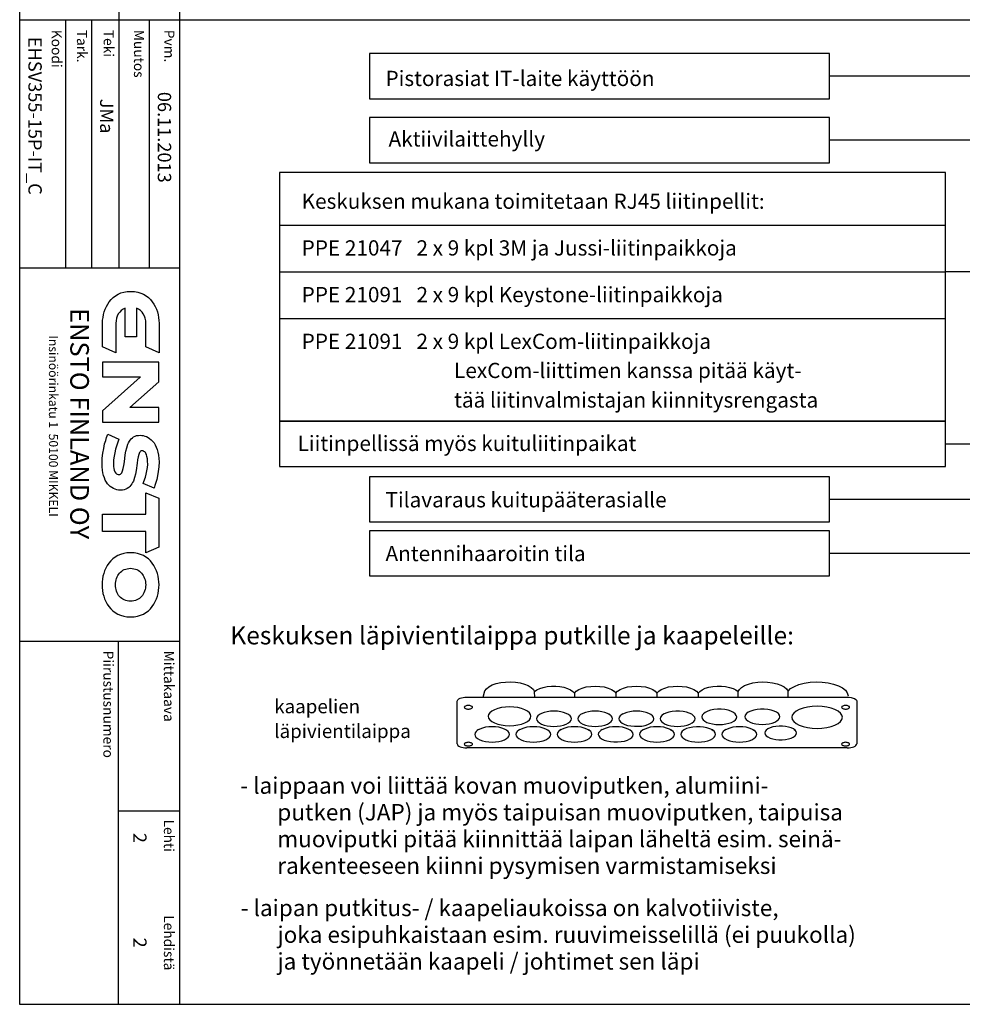
# Model space of a CAD drawing. Extents: x 0 to 5031, y -7 to 3542.
# Drawn here: x 2589 to 3962, y -7 to 1427 of the extents above; entities that cross this region are included whole.
import ezdxf

# ---------------------------------------------------------------- set-up
doc = ezdxf.new("R2010")
doc.units = 0
doc.header["$LTSCALE"] = 50
doc.header["$MEASUREMENT"] = 0
for name, color, linetype in [('EHYTV1', 1, 'CONTINUOUS'), ('EHYTV5', 5, 'CONTINUOUS'), ('TEXT15', 1, 'CONTINUOUS'), ('TEXT25', 2, 'CONTINUOUS'), ('TEXT35', 3, 'CONTINUOUS')]:
    doc.layers.add(name, color=color, linetype=linetype)
doc.styles.add('ROMANS', font='romans')

# ---------------------------------------------------------------- blocks, each defined once
blk = doc.blocks.new('OTSIKKO_MK')
at = {"layer": 'TEXT35', "style": 'ROMANS'}
for tag, p in [('OSOITE', (13.9, 3435.3)), ('NIMI', (48.9, 3435.3)), ('KOHDE', (83.9, 3435.3)), ('TOIMENPIDE', (171.2, 3435.3)), ('PIIRUSTUS', (48.9, 2367.4)), ('PIIRUSTUSLAJI', (171.2, 2367.4)), ('KOODI', (12.7, 1393.6)), ('PVM', (201, 1313.6)), ('TARKASTAJA', (79.2, 1303.6)), ('TEKI', (117, 1303.6)), ('MUUTOS', (156.9, 1303.6)), ('PIIRUSTUS', (48.9, 496.4)), ('MITTAKAAVA', (165.2, 496.7)), ('LEHTI', (165.2, 234.6)), ('LEHDISTÄ', (165.2, 82.2))]:
    blk.add_attdef(tag, p, '', height=19.4, rotation=270, dxfattribs=at)

msp = doc.modelspace()

# ---------------------------------------------------------------- linework, layer by layer
at = {"layer": 'EHYTV1'}
for p, q in [((2733.6, 3534.7), (2733.6, 1065)), ((2821.8, 3534.7), (2821.8, -7)), ((2589.3, 1426.7), (2821.8, 1426.7)), ((2589.3, 1426.7), (2821.1, 1426.7)), ((2655.9, 1426.7), (2655.9, 1065)), ((2693.7, 1426.7), (2693.7, 1065)), ((2777.7, 1426.7), (2777.7, 1065)), ((2821.8, 1426.7), (5030.7, 1426.7)), ((4374.2, 1344.6), (3768.3, 1344.6)), ((4067.9, 1251.3), (3768.3, 1251.3)), ((2967.5, 1127.4), (3937.2, 1127.4)), ((2821.8, 1065), (2589.3, 1065)), ((2967.5, 1059.4), (3937.2, 1059.4)), ((4279.3, 1059.4), (3937.2, 1059.4)), ((2967.5, 991.4), (3937.2, 991.4)), ((3937.2, 809.1), (4104.6, 809.1)), ((4275.8, 728.3), (3768.3, 728.3)), ((4357.7, 649.6), (3768.3, 649.6)), ((2589.3, 521.9), (2821.8, 521.9)), ((2732.8, 521.9), (2732.8, -7)), ((3339, 448), (3339, 448.3)), ((3397.1, 446), (3397.1, 440.4)), ((3457.1, 446), (3457.1, 440.4)), ((3517.1, 446), (3517.1, 440.4)), ((3577.1, 446), (3577.1, 440.4)), ((3226.3, 372.4), (3226.3, 434.3)), ((3240.2, 440.4), (3794, 440.4)), ((3807.9, 434.3), (3807.9, 372.4)), ((3446.8, 416.1), (3448.9, 414.6)), ((3467.4, 416.1), (3465.3, 414.6)), ((3527.4, 416.1), (3525.3, 414.6)), ((3781.8, 419.2), (3783.9, 417.7)), ((3257.4, 393.3), (3255.3, 391.8)), ((3317.4, 393.3), (3315.3, 391.8)), ((3377.4, 393.3), (3375.3, 391.8)), ((3416.8, 393.3), (3418.9, 391.8)), ((3437.4, 393.3), (3435.3, 391.8)), ((3497.4, 393.3), (3495.3, 391.8)), ((3536.8, 393.3), (3538.9, 391.8)), ((3557.4, 393.3), (3555.3, 391.8)), ((3596.8, 393.3), (3598.9, 391.8)), ((3617.4, 393.3), (3615.3, 391.8)), ((3656.8, 393.3), (3658.9, 391.8)), ((3716.8, 393.3), (3718.9, 391.8)), ((3794, 366.3), (3240.2, 366.3)), ((2732.8, 274.7), (2821.8, 274.7))]:
    msp.add_line(p, q, dxfattribs=at)
for points in [[(5030.7, 3534.7), (5030.7, -7), (2589.3, -7), (2589.3, 3534.7)], [(3098.8, 1311.7), (3768.3, 1311.7), (3768.3, 1377.5), (3098.8, 1377.5)], [(3098.8, 1218.4), (3768.3, 1218.4), (3768.3, 1284.2), (3098.8, 1284.2)], [(2967.5, 842), (3937.2, 842), (3937.2, 1204.4), (2967.5, 1204.4)], [(2967.5, 776.2), (3937.2, 776.2), (3937.2, 842), (2967.5, 842)], [(3098.8, 695.4), (3768.3, 695.4), (3768.3, 761.2), (3098.8, 761.2)], [(3098.8, 616.7), (3768.3, 616.7), (3768.3, 682.5), (3098.8, 682.5)]]:
    msp.add_lwpolyline(points, close=True, dxfattribs=at)
for points in [[(3264.1, 440.4), (3266.4, 449.4), (3268.8, 452.6), (3272.4, 455.5), (3277.2, 458), (3283, 460), (3289.6, 461.4), (3296.7, 462.2), (3304, 462.4), (3311.1, 462), (3318, 460.9), (3324.3, 459.2), (3329.7, 457.1), (3334.1, 454.5), (3337.2, 451.5), (3339, 448.3)], [(3635.3, 448.3), (3637, 451.5), (3640.2, 454.5), (3644.6, 457.1), (3650.2, 459.3), (3656.6, 461), (3663.7, 462), (3670.9, 462.4), (3678.2, 462.2), (3685.3, 461.3), (3691.9, 459.8), (3697.6, 457.7), (3702.3, 455.2), (3705.7, 452.3), (3707.9, 449.1)], [(3707.9, 449.1), (3711.7, 452.7), (3717.1, 455.9), (3723.8, 458.6), (3731.5, 460.6), (3740, 461.9), (3748.8, 462.4), (3757.7, 462.1), (3766.3, 461.1), (3774.2, 459.3), (3781.2, 456.9), (3787.1, 453.8), (3791.5, 450.3), (3794.2, 446.5), (3795.2, 442.4)], [(3339, 448.3), (3342.1, 450.7), (3346.4, 452.8), (3351.5, 454.5), (3357.3, 455.6), (3363.5, 456.3), (3369.7, 456.3), (3375.9, 455.8), (3381.7, 454.7), (3387, 453.1), (3391.4, 451.1), (3394.8, 448.7), (3397.1, 446)], [(3339.2, 440.4), (3339, 448)], [(3397.1, 446), (3399.6, 448.9), (3403.3, 451.4), (3408.3, 453.5), (3414.1, 455.1), (3420.6, 456), (3427.2, 456.4), (3433.9, 456), (3440.3, 455.1), (3446, 453.5), (3450.9, 451.4), (3454.6, 448.9), (3457.1, 446)], [(3457.1, 446), (3459.6, 448.9), (3463.4, 451.4), (3468.3, 453.5), (3474.1, 455.1), (3480.6, 456), (3487.2, 456.4), (3493.9, 456), (3500.3, 455.1), (3506, 453.5), (3510.9, 451.4), (3514.6, 448.9), (3517.1, 446)], [(3517.1, 446), (3519.6, 448.9), (3523.4, 451.4), (3528.3, 453.5), (3534.1, 455.1), (3540.6, 456), (3547.2, 456.4), (3553.9, 456), (3560.3, 455.1), (3566.1, 453.5), (3570.9, 451.4), (3574.7, 448.9), (3577.1, 446)], [(3577.1, 446), (3579.4, 448.7), (3582.8, 451.1), (3587.3, 453.2), (3592.6, 454.8), (3598.5, 455.8), (3604.7, 456.3), (3610.9, 456.3), (3617.1, 455.6), (3622.8, 454.5), (3627.9, 452.8), (3632.1, 450.7), (3635.3, 448.3)], [(3635.3, 440.4), (3635.3, 448.3)], [(3708, 440.4), (3708, 440.9), (3707.9, 449.2)], [(3226.3, 434.3), (3226.6, 435.5), (3227.4, 436.6), (3228.6, 437.7), (3230.4, 438.6), (3232.5, 439.3), (3234.9, 439.9), (3237.4, 440.2), (3240.2, 440.4)], [(3794, 440.4), (3797.1, 440.2), (3800, 439.8), (3802.6, 439), (3804.9, 438.1), (3806.5, 436.9), (3807.5, 435.7), (3807.9, 434.3)], [(3242.5, 428.1), (3241.3, 428), (3240.2, 427.9), (3239.2, 427.7), (3238.3, 427.3), (3237.6, 426.9), (3237.1, 426.5), (3236.7, 426), (3236.6, 425.5), (3236.7, 425), (3237, 424.5), (3237.6, 424.1), (3238.3, 423.7), (3239.2, 423.4), (3240.2, 423.1), (3241.3, 423), (3242.5, 422.9)], [(3242.5, 422.9), (3243.6, 423), (3244.7, 423.1), (3245.7, 423.4), (3246.6, 423.7), (3247.4, 424.1), (3247.9, 424.5), (3248.3, 425), (3248.4, 425.5), (3248.3, 426), (3247.9, 426.5), (3247.4, 426.9), (3246.6, 427.3), (3245.8, 427.6), (3244.7, 427.9), (3243.6, 428), (3242.5, 428.1)], [(3333.6, 412.4), (3333, 415), (3331.3, 417.6), (3328.4, 419.9), (3324.5, 422), (3319.8, 423.7), (3314.5, 425), (3308.6, 425.8), (3302.5, 426), (3296.4, 425.8), (3290.6, 425), (3285.2, 423.8), (3280.5, 422), (3276.6, 420), (3273.7, 417.6), (3271.9, 415.1), (3271.3, 412.4)], [(3392.5, 408.8), (3392, 411), (3390.6, 413.1), (3388.3, 415), (3385.1, 416.7), (3381.2, 418.1), (3376.9, 419.1), (3372.1, 419.8), (3367.1, 420), (3362.2, 419.8), (3357.4, 419.1), (3353.1, 418.1), (3349.2, 416.7), (3346, 415), (3343.7, 413.1), (3342.2, 411), (3341.7, 408.8)], [(3452.5, 408.8), (3452, 411), (3450.6, 413.1), (3448.3, 415), (3445.1, 416.7), (3441.2, 418.1), (3436.9, 419.1), (3432.1, 419.8), (3427.1, 420), (3422.2, 419.8), (3417.4, 419.1), (3413.1, 418.1), (3409.2, 416.7), (3406, 415), (3403.7, 413.1), (3402.2, 411), (3401.7, 408.8)], [(3512.5, 408.8), (3512, 411), (3510.6, 413.1), (3508.3, 415), (3505.1, 416.7), (3501.2, 418.1), (3496.9, 419.1), (3492.1, 419.8), (3487.1, 420), (3482.2, 419.8), (3477.4, 419.1), (3473.1, 418.1), (3469.2, 416.7), (3466, 415), (3463.7, 413.1), (3462.2, 411), (3461.7, 408.8)], [(3572.5, 408.8), (3572, 411.1), (3570.3, 413.3), (3567.7, 415.4), (3564.2, 417.1), (3559.9, 418.5), (3555, 419.4), (3549.9, 419.9), (3544.5, 419.9), (3539.4, 419.4), (3534.5, 418.5), (3530.2, 417.1), (3526.6, 415.4), (3524, 413.4), (3522.3, 411.2), (3521.7, 408.8)], [(3633.2, 411.5), (3632.6, 413.8), (3631, 416), (3628.4, 418), (3624.8, 419.8), (3620.5, 421.1), (3615.7, 422.1), (3610.5, 422.6), (3605.2, 422.6), (3600, 422.1), (3595.2, 421.2), (3590.9, 419.8), (3587.3, 418.1), (3584.6, 416.1), (3583, 413.9), (3582.4, 411.5)], [(3695.9, 411.8), (3695.4, 414.1), (3693.8, 416.3), (3691.1, 418.3), (3687.6, 420.1), (3683.3, 421.4), (3678.5, 422.4), (3673.3, 422.9), (3668, 422.9), (3662.8, 422.4), (3657.9, 421.5), (3653.6, 420.1), (3650, 418.4), (3647.4, 416.4), (3645.7, 414.2), (3645.1, 411.8)], [(3787, 410.9), (3786.3, 414), (3784.2, 417.1), (3780.9, 419.8), (3776.2, 422.3), (3770.7, 424.3), (3764.3, 425.8), (3757.5, 426.7), (3750.2, 427.1), (3743.1, 426.7), (3736.2, 425.8), (3729.8, 424.4), (3724.2, 422.3), (3719.6, 419.9), (3716.2, 417.1), (3714.1, 414.1), (3713.4, 410.9)], [(3791.7, 428.1), (3790.6, 428), (3789.5, 427.9), (3788.5, 427.7), (3787.6, 427.3), (3786.8, 426.9), (3786.3, 426.5), (3786, 426), (3785.9, 425.5), (3786, 425), (3786.3, 424.5), (3786.8, 424.1), (3787.6, 423.7), (3788.5, 423.4), (3789.5, 423.1), (3790.6, 423), (3791.7, 422.9)], [(3791.7, 422.9), (3792.9, 423), (3794, 423.1), (3795, 423.4), (3795.9, 423.7), (3796.6, 424.1), (3797.2, 424.5), (3797.5, 425), (3797.6, 425.5), (3797.5, 426), (3797.2, 426.5), (3796.6, 426.9), (3795.9, 427.3), (3795, 427.6), (3794, 427.9), (3792.9, 428), (3791.7, 428.1)], [(3271.3, 412.4), (3271.9, 409.7), (3273.7, 407.2), (3276.5, 404.8), (3280.5, 402.7), (3285.2, 401), (3290.5, 399.8), (3296.3, 399), (3302.5, 398.7), (3308.5, 399), (3314.4, 399.8), (3319.7, 401), (3324.5, 402.7), (3328.4, 404.8), (3331.3, 407.1), (3333, 409.7), (3333.6, 412.4)], [(3341.7, 408.8), (3342.2, 406.7), (3343.6, 404.6), (3346, 402.7), (3349.2, 401), (3353, 399.6), (3357.4, 398.6), (3362.1, 397.9), (3367.1, 397.7), (3372, 397.9), (3376.8, 398.6), (3381.2, 399.6), (3385.1, 401), (3388.2, 402.7), (3390.5, 404.6), (3392, 406.6), (3392.5, 408.8)], [(3401.7, 408.8), (3402.2, 406.7), (3403.6, 404.6), (3406, 402.7), (3409.2, 401), (3413, 399.6), (3417.4, 398.6), (3422.1, 397.9), (3427.1, 397.7), (3432, 397.9), (3436.8, 398.6), (3441.2, 399.6), (3445.1, 401), (3448.2, 402.7), (3450.5, 404.6), (3452, 406.6), (3452.5, 408.8)], [(3461.7, 408.8), (3462.3, 406.6), (3463.9, 404.4), (3466.5, 402.3), (3470.1, 400.6), (3474.3, 399.2), (3479.2, 398.3), (3484.4, 397.8), (3489.7, 397.8), (3494.9, 398.2), (3499.7, 399.2), (3504, 400.5), (3507.6, 402.3), (3510.3, 404.3), (3511.9, 406.5), (3512.5, 408.8)], [(3521.7, 408.8), (3522.2, 406.7), (3523.6, 404.6), (3526, 402.7), (3529.2, 401), (3533, 399.6), (3537.4, 398.6), (3542.1, 397.9), (3547.1, 397.7), (3552, 397.9), (3556.8, 398.6), (3561.2, 399.6), (3565.1, 401), (3568.2, 402.7), (3570.6, 404.6), (3572, 406.6), (3572.5, 408.8)], [(3582.4, 411.5), (3582.9, 409.4), (3584.3, 407.3), (3586.6, 405.4), (3589.8, 403.6), (3593.7, 402.3), (3598, 401.2), (3602.8, 400.6), (3607.8, 400.4), (3612.7, 400.6), (3617.5, 401.2), (3621.8, 402.2), (3625.7, 403.6), (3628.9, 405.3), (3631.2, 407.2), (3632.7, 409.3), (3633.2, 411.5)], [(3645.1, 411.8), (3645.6, 409.7), (3647.1, 407.6), (3649.4, 405.7), (3652.6, 403.9), (3656.4, 402.6), (3660.8, 401.5), (3665.5, 400.9), (3670.5, 400.7), (3675.5, 400.9), (3680.2, 401.5), (3684.6, 402.5), (3688.5, 403.9), (3691.6, 405.6), (3694, 407.5), (3695.4, 409.6), (3695.9, 411.8)], [(3713.4, 410.9), (3714.1, 407.8), (3716.2, 404.8), (3719.5, 402), (3724.2, 399.5), (3729.7, 397.5), (3736.1, 396), (3742.9, 395.1), (3750.2, 394.8), (3757.3, 395.1), (3764.2, 396), (3770.6, 397.5), (3776.2, 399.5), (3780.8, 401.9), (3784.2, 404.7), (3786.3, 407.7), (3787, 410.9)], [(3302.5, 386.1), (3302, 388.2), (3300.6, 390.3), (3298.2, 392.2), (3295.1, 393.9), (3291.2, 395.3), (3286.9, 396.4), (3282.1, 397), (3277.1, 397.2), (3272.2, 397), (3267.4, 396.4), (3263.1, 395.3), (3259.2, 393.9), (3256, 392.3), (3253.7, 390.4), (3252.2, 388.3), (3251.7, 386.1)], [(3362.5, 386.1), (3362, 388.2), (3360.6, 390.3), (3358.2, 392.2), (3355.1, 393.9), (3351.2, 395.3), (3346.9, 396.4), (3342.1, 397), (3337.1, 397.2), (3332.2, 397), (3327.4, 396.4), (3323.1, 395.3), (3319.2, 393.9), (3316, 392.3), (3313.7, 390.4), (3312.2, 388.3), (3311.7, 386.1)], [(3422.5, 386.1), (3422, 388.2), (3420.6, 390.3), (3418.3, 392.2), (3415.1, 393.9), (3411.2, 395.3), (3406.9, 396.4), (3402.1, 397), (3397.1, 397.2), (3392.2, 397), (3387.4, 396.4), (3383.1, 395.3), (3379.2, 393.9), (3376, 392.3), (3373.7, 390.4), (3372.2, 388.3), (3371.7, 386.1)], [(3482.5, 386.1), (3482, 388.2), (3480.6, 390.3), (3478.3, 392.2), (3475.1, 393.9), (3471.2, 395.3), (3466.9, 396.4), (3462.1, 397), (3457.1, 397.2), (3452.2, 397), (3447.4, 396.4), (3443.1, 395.3), (3439.2, 393.9), (3436, 392.3), (3433.7, 390.4), (3432.2, 388.3), (3431.7, 386.1)], [(3542.5, 386.1), (3542, 388.2), (3540.6, 390.3), (3538.3, 392.2), (3535.1, 393.9), (3531.2, 395.3), (3526.9, 396.4), (3522.1, 397), (3517.1, 397.2), (3512.2, 397), (3507.4, 396.4), (3503.1, 395.3), (3499.2, 393.9), (3496, 392.3), (3493.7, 390.4), (3492.2, 388.3), (3491.7, 386.1)], [(3602.5, 386.1), (3602, 388.4), (3600.3, 390.6), (3597.7, 392.6), (3594.2, 394.3), (3589.9, 395.7), (3585, 396.7), (3579.9, 397.1), (3574.5, 397.2), (3569.4, 396.7), (3564.5, 395.7), (3560.2, 394.4), (3556.6, 392.7), (3554, 390.6), (3552.3, 388.4), (3551.7, 386.1)], [(3662.5, 386.1), (3662, 388.2), (3660.6, 390.3), (3658.3, 392.2), (3655.1, 393.9), (3651.2, 395.3), (3646.9, 396.4), (3642.1, 397), (3637.1, 397.2), (3632.2, 397), (3627.4, 396.4), (3623.1, 395.3), (3619.2, 393.9), (3616, 392.3), (3613.7, 390.4), (3612.2, 388.3), (3611.7, 386.1)], [(3720.1, 388.1), (3719.6, 390.2), (3718.1, 392.2), (3715.7, 394), (3712.5, 395.6), (3708.7, 396.8), (3704.3, 397.7), (3699.6, 398.2), (3694.8, 398.2), (3690.1, 397.7), (3685.7, 396.9), (3681.8, 395.7), (3678.6, 394.1), (3676.2, 392.3), (3674.7, 390.3), (3674.2, 388.1)], [(3674.2, 388.1), (3674.6, 386.1), (3676.1, 384.1), (3678.5, 382.3), (3681.7, 380.7), (3685.6, 379.4), (3690, 378.6), (3694.6, 378.1), (3699.4, 378.1), (3704.1, 378.6), (3708.5, 379.4), (3712.4, 380.6), (3715.6, 382.2), (3718.1, 384), (3719.6, 386), (3720.1, 388.1)], [(3242.5, 374.5), (3241.3, 374.4), (3240.2, 374.3), (3239.2, 374), (3238.3, 373.7), (3237.6, 373.3), (3237.1, 372.9), (3236.7, 372.4), (3236.6, 371.9), (3236.7, 371.4), (3237, 370.9), (3237.6, 370.4), (3238.3, 370), (3239.2, 369.7), (3240.2, 369.5), (3241.3, 369.3), (3242.5, 369.3)], [(3242.5, 369.3), (3243.6, 369.3), (3244.7, 369.5), (3245.7, 369.7), (3246.6, 370), (3247.4, 370.4), (3247.9, 370.9), (3248.3, 371.4), (3248.4, 371.9), (3248.3, 372.4), (3247.9, 372.9), (3247.4, 373.3), (3246.6, 373.7), (3245.8, 374), (3244.7, 374.3), (3243.6, 374.4), (3242.5, 374.5)], [(3251.7, 386.1), (3252.2, 383.9), (3253.6, 381.8), (3256, 379.9), (3259.2, 378.2), (3263, 376.8), (3267.3, 375.8), (3272.1, 375.2), (3277.1, 374.9), (3282, 375.2), (3286.8, 375.8), (3291.2, 376.8), (3295.1, 378.2), (3298.2, 379.9), (3300.5, 381.8), (3302, 383.9), (3302.5, 386.1)], [(3311.7, 386.1), (3312.2, 383.9), (3313.6, 381.8), (3316, 379.9), (3319.2, 378.2), (3323, 376.8), (3327.3, 375.8), (3332.1, 375.2), (3337.1, 374.9), (3342, 375.2), (3346.8, 375.8), (3351.2, 376.8), (3355.1, 378.2), (3358.2, 379.9), (3360.5, 381.8), (3362, 383.9), (3362.5, 386.1)], [(3371.7, 386.1), (3372.2, 383.9), (3373.6, 381.8), (3376, 379.9), (3379.2, 378.2), (3383, 376.8), (3387.4, 375.8), (3392.1, 375.2), (3397.1, 374.9), (3402, 375.2), (3406.8, 375.8), (3411.2, 376.8), (3415.1, 378.2), (3418.2, 379.9), (3420.5, 381.8), (3422, 383.9), (3422.5, 386.1)], [(3431.7, 386.1), (3432.3, 383.8), (3433.9, 381.6), (3436.5, 379.6), (3440.1, 377.8), (3444.3, 376.5), (3449.2, 375.5), (3454.4, 375), (3459.7, 375), (3464.9, 375.5), (3469.7, 376.4), (3474, 377.8), (3477.6, 379.5), (3480.3, 381.5), (3481.9, 383.7), (3482.5, 386.1)], [(3491.7, 386.1), (3492.2, 383.9), (3493.6, 381.8), (3496, 379.9), (3499.2, 378.2), (3503, 376.8), (3507.4, 375.8), (3512.1, 375.2), (3517.1, 374.9), (3522, 375.2), (3526.8, 375.8), (3531.2, 376.8), (3535.1, 378.2), (3538.2, 379.9), (3540.5, 381.8), (3542, 383.9), (3542.5, 386.1)], [(3551.7, 386.1), (3552.2, 383.9), (3553.6, 381.8), (3556, 379.9), (3559.2, 378.2), (3563, 376.8), (3567.4, 375.8), (3572.1, 375.2), (3577.1, 374.9), (3582, 375.2), (3586.8, 375.8), (3591.2, 376.8), (3595.1, 378.2), (3598.2, 379.9), (3600.6, 381.8), (3602, 383.9), (3602.5, 386.1)], [(3611.7, 386.1), (3612.2, 383.9), (3613.6, 381.8), (3616, 379.9), (3619.2, 378.2), (3623, 376.8), (3627.4, 375.8), (3632.1, 375.2), (3637.1, 374.9), (3642, 375.2), (3646.8, 375.8), (3651.2, 376.8), (3655.1, 378.2), (3658.2, 379.9), (3660.6, 381.8), (3662, 383.9), (3662.5, 386.1)], [(3791.7, 374.5), (3790.6, 374.4), (3789.5, 374.3), (3788.5, 374), (3787.6, 373.7), (3786.8, 373.3), (3786.3, 372.9), (3786, 372.4), (3785.9, 371.9), (3786, 371.4), (3786.3, 370.9), (3786.8, 370.4), (3787.6, 370), (3788.5, 369.7), (3789.5, 369.5), (3790.6, 369.3), (3791.7, 369.3)], [(3791.7, 369.3), (3792.9, 369.3), (3794, 369.5), (3795, 369.7), (3795.9, 370), (3796.6, 370.4), (3797.2, 370.9), (3797.5, 371.4), (3797.6, 371.9), (3797.5, 372.4), (3797.2, 372.9), (3796.6, 373.3), (3795.9, 373.7), (3795, 374), (3794, 374.3), (3792.9, 374.4), (3791.7, 374.5)], [(3226.3, 372.4), (3226.6, 371.2), (3227.4, 370.1), (3228.6, 369.1), (3230.4, 368.1), (3232.5, 367.4), (3234.9, 366.8), (3237.4, 366.5), (3240.2, 366.3)], [(3794, 366.3), (3796.7, 366.5), (3799.3, 366.8), (3801.7, 367.4), (3803.8, 368.1), (3805.6, 369), (3806.8, 370.1), (3807.6, 371.2), (3807.9, 372.4)]]:
    msp.add_lwpolyline(points, dxfattribs=at)
at = {"layer": 'EHYTV5'}
for points in [[(2788.5, 1005.2), (2789.9, 1001.1), (2790.9, 997.1), (2791.6, 993.1), (2792.1, 988.9), (2792.2, 984.9), (2792.2, 941.8), (2772.9, 950.3), (2772.9, 984.6), (2772.8, 988.3), (2772.1, 991.9), (2770.9, 995.2), (2769.3, 998.3), (2767.4, 1001), (2765.1, 1003.4), (2762.4, 1005.3), (2759.4, 1006.9), (2759.4, 964.7), (2742.8, 964.7), (2742.8, 1006.9), (2739.8, 1005.3), (2737.2, 1003.3), (2734.9, 1001), (2732.9, 998.3), (2731.3, 995.2), (2730.3, 991.9), (2729.6, 988.3), (2729.3, 984.6), (2729.3, 941.8), (2710.1, 950.3), (2710, 984.9), (2710.1, 989), (2710.7, 993.1), (2711.4, 997.2), (2712.4, 1001.3), (2713.7, 1005.2), (2715.5, 1009.1), (2717.5, 1012.7), (2719.8, 1016.1), (2722.5, 1019.3), (2725.5, 1022.2), (2728.9, 1024.7), (2732.6, 1026.9), (2736.6, 1028.8), (2741.1, 1030.1), (2746, 1030.8), (2751.2, 1031.1), (2756.4, 1030.8), (2761.1, 1030.1), (2765.6, 1028.6), (2769.8, 1026.9), (2773.4, 1024.7), (2776.8, 1022.2), (2779.8, 1019.3), (2782.4, 1016.1), (2784.7, 1012.7), (2786.7, 1009.1)], [(2710.1, 927.8), (2710.1, 906.5), (2715.8, 906.5), (2764.6, 906.5), (2764.9, 906.1), (2710.1, 857.3), (2710.1, 840.5), (2715.8, 840.5), (2786.6, 840.5), (2792.1, 840.5), (2792.1, 861.9), (2786.6, 861.9), (2749.9, 861.9), (2792.1, 899.3), (2792.1, 927.8), (2786.6, 927.8), (2715.8, 927.8)], [(2791.1, 769), (2790.1, 762.6), (2788.8, 757), (2786.2, 748.5), (2784.9, 744.6), (2769.3, 751.4), (2770.3, 754.1), (2772.5, 760.8), (2773.6, 765.1), (2774.6, 769.7), (2775.4, 774.5), (2775.7, 779.1), (2775.5, 784), (2775.2, 787.3), (2774.6, 790.6), (2773.8, 793.7), (2773.1, 795.2), (2772.3, 796.5), (2771.3, 797.5), (2770.3, 798.2), (2769, 798.8), (2767.6, 798.9), (2766.4, 798.8), (2765.4, 798.4), (2764.6, 797.5), (2763.8, 796.5), (2762.6, 793.6), (2761.7, 790), (2761, 785.7), (2760.4, 780.8), (2759, 770.4), (2757.9, 764.9), (2756.6, 759.9), (2754.9, 755), (2753.8, 752.9), (2752.6, 750.7), (2751.3, 748.8), (2749.7, 747.1), (2748, 745.5), (2746, 744.2), (2743.8, 743.2), (2741.5, 742.3), (2738.9, 741.9), (2736.1, 741.8), (2733.3, 741.9), (2730.7, 742.3), (2728.3, 743.1), (2725.8, 744.1), (2723.5, 745.4), (2721.2, 746.9), (2719.2, 748.8), (2717.3, 751), (2715.6, 753.4), (2714, 756.3), (2712.6, 759.5), (2711.4, 762.9), (2710.6, 766.7), (2709.8, 770.9), (2709.4, 775.5), (2709.3, 780.2), (2709.6, 788.1), (2710.4, 795.6), (2711.6, 802.5), (2713, 808.9), (2714.5, 814.2), (2715.9, 818.4), (2717.5, 823), (2733.6, 815.9), (2731.6, 810.2), (2729, 801.4), (2727.8, 796.2), (2726.8, 791), (2726.1, 785.7), (2725.8, 780.4), (2726, 776), (2726.4, 773.4), (2727, 770.9), (2728, 768.4), (2729.4, 766.4), (2730.3, 765.5), (2731.3, 764.9), (2732.5, 764.7), (2733.6, 764.5), (2734.9, 764.7), (2736.1, 765.1), (2737.1, 766), (2737.8, 767), (2738.6, 768.3), (2739.2, 769.8), (2740.2, 773.4), (2741.1, 777.8), (2741.7, 782.7), (2743.1, 793), (2744, 798.4), (2745.3, 803.5), (2746.9, 808.4), (2747.9, 810.6), (2749, 812.8), (2750.3, 814.6), (2751.8, 816.4), (2753.5, 817.9), (2755.2, 819.2), (2757.4, 820.2), (2759.5, 821.1), (2762.1, 821.5), (2764.9, 821.7), (2767, 821.5), (2769.3, 821.3), (2771.6, 820.5), (2773.9, 819.7), (2776.2, 818.4), (2778.5, 816.9), (2780.7, 815.1), (2782.9, 812.9), (2784.9, 810.5), (2786.6, 807.7), (2788.2, 804.5), (2789.6, 800.9), (2790.6, 797.1), (2791.5, 792.7), (2792.1, 788), (2792.2, 782.8), (2791.9, 775.7)], [(2710.1, 681.3), (2710.1, 706.6), (2772.9, 706.6), (2773.1, 738), (2792.1, 729.8), (2792.1, 658.5), (2773.1, 650.5), (2773.1, 681.3)], [(2792.2, 603.8), (2792.1, 608), (2791.6, 612.2), (2790.9, 616.3), (2789.8, 620.4), (2788.5, 624.4), (2786.7, 628.3), (2784.7, 631.9), (2782.4, 635.3), (2779.7, 638.7), (2776.7, 641.5), (2773.2, 644.1), (2769.5, 646.3), (2765.3, 648.2), (2760.8, 649.5), (2755.9, 650.3), (2750.7, 650.6), (2745.4, 650.3), (2740.7, 649.5), (2736.2, 648.2), (2732, 646.3), (2728.3, 644.1), (2724.8, 641.5), (2721.8, 638.7), (2719.1, 635.3), (2716.8, 631.9), (2714.7, 628.3), (2713, 624.4), (2711.6, 620.4), (2710.6, 616.3), (2709.8, 612.2), (2709.4, 608), (2709.3, 603.8), (2709.4, 599.8), (2709.8, 595.6), (2710.6, 591.4), (2711.6, 587.4), (2713, 583.4), (2714.7, 579.5), (2716.8, 575.7), (2719.1, 572.3), (2721.8, 569.1), (2724.8, 566.2), (2728.3, 563.6), (2732, 561.3), (2736.2, 559.6), (2740.7, 558.3), (2745.4, 557.4), (2750.7, 557.2), (2755.9, 557.4), (2760.8, 558.3), (2765.3, 559.6), (2769.5, 561.3), (2773.2, 563.6), (2776.7, 566.2), (2779.7, 569.1), (2782.4, 572.3), (2784.7, 575.7), (2786.7, 579.5), (2788.5, 583.4), (2789.8, 587.4), (2790.9, 591.4), (2791.6, 595.6), (2792.1, 599.8)], [(2739.7, 582.8), (2737.8, 583.9), (2736.1, 585.4), (2734.6, 586.8), (2733.3, 588.5), (2732, 590.4), (2731, 592.4), (2730.3, 594.5), (2729.6, 596.8), (2729.1, 599.1), (2728.9, 601.4), (2728.7, 603.8), (2728.9, 606.3), (2729.1, 608.7), (2729.6, 611), (2730.3, 613.2), (2731, 615.3), (2732, 617.2), (2733.3, 619.1), (2734.6, 620.8), (2736.1, 622.4), (2737.8, 623.7), (2739.7, 625), (2741.5, 626), (2743.7, 626.7), (2745.8, 627.3), (2748.3, 627.7), (2750.7, 627.9), (2753.2, 627.7), (2755.6, 627.3), (2757.8, 626.7), (2760, 626), (2761.8, 625), (2763.7, 623.7), (2765.3, 622.4), (2766.9, 620.8), (2768.2, 619.1), (2769.3, 617.2), (2770.3, 615.3), (2771.2, 613.2), (2771.9, 611), (2772.3, 608.7), (2772.6, 606.3), (2772.8, 603.8), (2772.6, 601.4), (2772.3, 599.1), (2771.9, 596.8), (2771.2, 594.5), (2770.3, 592.4), (2769.3, 590.4), (2768.2, 588.5), (2766.9, 586.8), (2765.3, 585.4), (2763.7, 583.9), (2761.8, 582.8), (2760, 581.8), (2757.8, 580.9), (2755.6, 580.3), (2753.2, 580.1), (2750.7, 579.9), (2748.3, 580.1), (2745.8, 580.3), (2743.7, 580.9), (2741.5, 581.8)]]:
    msp.add_lwpolyline(points, close=True, dxfattribs=at)

# ---------------------------------------------------------------- block references
at = {"layer": 'EHYTV1'}
ref = msp.add_blockref('OTSIKKO_MK', (2589.3, 8), dxfattribs=at)
ref.add_attrib('PVM', '06.11.2013', (2790.4, 1321.6), dxfattribs={"layer": 'TEXT35', "height": 19.41, "rotation": 270, "style": 'ROMANS'})
ref.add_attrib('TEKI', 'JMa', (2706.4, 1311.6), dxfattribs={"layer": 'TEXT35', "height": 19.41, "rotation": 270, "style": 'ROMANS'})
ref.add_attrib('KOODI', 'EHSV355-15P-IT_C', (2602, 1401.6), dxfattribs={"layer": 'TEXT35', "height": 19.409, "rotation": 270, "style": 'ROMANS'})
ref.add_attrib('LEHTI', '2', (2754.6, 242.7), dxfattribs={"layer": 'TEXT35', "height": 19.4, "rotation": 270, "style": 'ROMANS'})
ref.add_attrib('LEHDISTÄ', '2', (2754.6, 90.2), dxfattribs={"layer": 'TEXT35', "height": 19.4, "rotation": 270, "style": 'ROMANS'})

# ---------------------------------------------------------------- texts
at = {"layer": 'EHYTV1', "style": 'ROMANS'}
msp.add_text('Insinöörinkatu 1  50100 MIKKELI', height=13.006, rotation=270, dxfattribs=at).set_placement((2631.9, 967.1))
at = {"layer": 'EHYTV5', "style": 'ROMANS'}
msp.add_text('ENSTO FINLAND OY', height=27.096, rotation=270, dxfattribs=at).set_placement((2663, 1006.7))
at = {"layer": 'TEXT15', "style": 'ROMANS'}
for s, height, p in [('Koodi', 14.7, (2635.9, 1412)), ('Tark.', 14.7, (2672.7, 1412)), ('Teki', 14.7, (2711.6, 1412)), ('Muutos', 14.7, (2755.7, 1412)), ('Pvm.', 14.7, (2799.8, 1412)), ('Piirustusnumero', 14.701, (2711.1, 508)), ('Mittakaava', 14.7, (2799.3, 508)), ('Lehti', 14.7, (2799.3, 262.1)), ('Lehdistä', 14.7, (2799.3, 122.8))]:
    msp.add_text(s, height=height, rotation=270, dxfattribs=at).set_placement(p)
for s, height, p in [('kaapelien', 20.03, (2959.9, 416.8)), ('läpivientilaippa', 20.026, (2959.9, 380.8))]:
    msp.add_text(s, height=height, dxfattribs=at).set_placement(p)
at = {"layer": 'TEXT25', "style": 'ROMANS'}
msp.add_text('Keskuksen läpivientilaippa putkille ja kaapeleille:', height=26.216, dxfattribs=at).set_placement((2896, 517.1))
at = {"layer": 'TEXT35', "style": 'ROMANS'}
for s, height, p in [('Pistorasiat IT-laite käyttöön', 22.176, (3121.9, 1330.1)), ('Aktiivilaittehylly', 22.176, (3126.3, 1242)), ('Keskuksen mukana toimitetaan RJ45 liitinpellit:', 22.176, (2999.8, 1151.3)), ('PPE 21047   2 x 9 kpl 3M ja Jussi-liitinpaikkoja', 22.176, (2999.8, 1083.3)), ('PPE 21091   2 x 9 kpl Keystone-liitinpaikkoja', 22.176, (2999.8, 1015.3)), ('PPE 21091   2 x 9 kpl LexCom-liitinpaikkoja', 22.176, (2999.8, 947.3)), (' LexCom-liittimen kanssa pitää käyt-', 22.176, (3214.9, 904.9)), (' tää liitinvalmistajan kiinnitysrengasta', 22.176, (3214.9, 861.9)), ('Liitinpellissä myös kuituliitinpaikat', 22.176, (2993.9, 798.7)), ('Tilavaraus kuitupääterasialle', 22.176, (3121.9, 716.6)), ('Antennihaaroitin tila', 22.176, (3121.9, 638.3)), ('- laippaan voi liittää kovan muoviputken, alumiini-', 24.032, (2910.5, 299.6)), ('putken (JAP) ja myös taipuisan muoviputken, taipuisa', 24.032, (2964.4, 260.7)), ('muoviputki pitää kiinnittää laipan läheltä esim. seinä-', 24.032, (2964.4, 221.8)), ('rakenteeseen kiinni pysymisen varmistamiseksi', 24.032, (2964.4, 182.9)), ('- laipan putkitus- / kaapeliaukoissa on kalvotiiviste,', 24.032, (2911.1, 121.4)), ('joka esipuhkaistaan esim. ruuvimeisselillä (ei puukolla)', 24.032, (2964.6, 82.5)), ('ja työnnetään kaapeli / johtimet sen läpi', 24.032, (2964.6, 43.6))]:
    msp.add_text(s, height=height, dxfattribs=at).set_placement(p)

doc.saveas('drawing.dxf')
